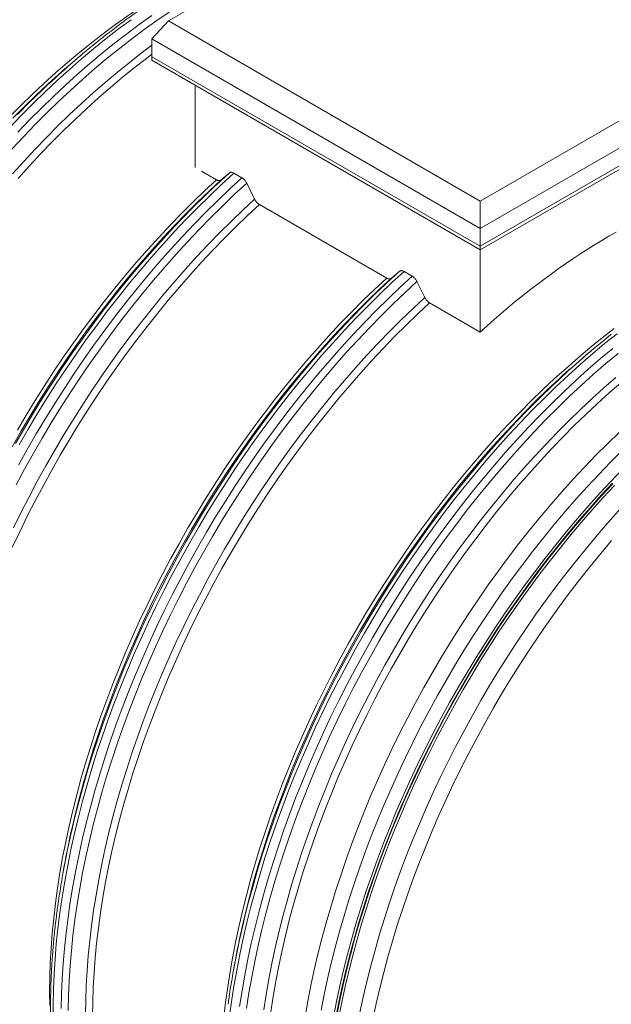
# Model space of a CAD drawing. Units: millimetres. Extents: x 5 to 415, y -10 to 292.
# Drawn here: x 363 to 381, y 167 to 197 of the extents above; entities that cross this region are included whole.
import ezdxf

# ---------------------------------------------------------------- set-up
doc = ezdxf.new("R2010")
doc.units = ezdxf.units.MM

msp = doc.modelspace()

# ---------------------------------------------------------------- linework, layer by layer
at = {"color": 7, "linetype": 'Continuous', "lineweight": 15}
for p, q in [((377.47305865, 202.307274), (367.98058302, 196.82738446)), ((367.47928279, 196.28302444), (367.98058302, 196.82738446)), ((367.98058302, 196.82738446), (377.47305893, 191.34749476)), ((377.47305893, 191.34749476), (386.96553456, 196.8273843)), ((377.47305893, 190.51374027), (367.47928279, 196.28302444)), ((367.47928279, 196.28302444), (367.47928279, 195.73866182)), ((387.46683479, 196.28302428), (377.47305893, 190.51374027)), ((365.31494321, 195.78075297), (365.13969662, 195.63262651)), ((367.47928279, 195.73866182), (377.47305893, 189.96937766)), ((367.47928279, 195.73866182), (367.47928279, 195.62978982)), ((377.47305893, 189.96937766), (387.46683479, 195.73866166)), ((367.47928279, 195.62978982), (377.47305893, 189.86050565)), ((377.47305893, 189.86050565), (387.46683479, 195.62978965)), ((368.79921643, 192.36418776), (368.79921643, 194.86781038)), ((368.98777806, 192.25533345), (369.44205703, 191.99308379)), ((369.82738824, 192.19878934), (369.58691406, 191.99102989)), ((370.21987431, 192.05361613), (369.97224527, 192.19656932)), ((370.60520665, 191.4031821), (370.36473134, 191.88858778)), ((370.75006368, 191.23798762), (374.62750687, 188.99958731)), ((377.47305893, 190.51374027), (377.47305893, 191.34749476)), ((377.47305893, 190.51374027), (377.47305893, 189.96937766)), ((377.47305893, 189.96937766), (377.47305893, 189.86050565)), ((377.47305977, 187.35688459), (377.47305977, 189.8605072)), ((375.01283864, 189.20529254), (374.7723639, 188.99753342)), ((375.40532415, 189.06011965), (375.15769568, 189.20307253)), ((375.79065592, 188.40968595), (375.55018174, 188.89509098)), ((375.93551296, 188.24449147), (377.47305977, 187.35688459)), ((380.87129245, 186.80026371), (380.69604558, 186.65213741)), ((364.80937266, 171.10856278), (364.76873579, 170.88272788)), ((369.9948225, 168.11506631), (369.95418535, 167.88923157))]:
    msp.add_line(p, q, dxfattribs=at)
at = {"color": 7, "linetype": 'Continuous', "lineweight": 15, "flags": 128}
for points in [[(363.1263057, 193.89482644), (363.47596719, 194.24564192), (363.82888579, 194.58771863), (364.18481986, 194.92081844), (364.54352551, 195.24471747), (364.90475547, 195.55918994), (365.26826361, 195.86402106), (365.63380042, 196.15900451), (366.00111526, 196.44393589), (366.36995526, 196.7186173), (366.74006977, 196.98286513), (367.11120481, 197.23649898), (367.4831041, 197.47933979), (367.85551478, 197.7112234), (368.22818058, 197.93199149), (368.60084639, 198.14149418), (368.97325707, 198.33958679), (369.34515749, 198.52613242), (369.36278049, 198.53469143)], [(363.40725097, 192.03727015), (363.74571377, 192.412842), (364.08814623, 192.7804135), (364.43431122, 193.13973092), (364.78397272, 193.49054641), (365.13689132, 193.83262312), (365.49282539, 194.16572292), (365.85153104, 194.48962195), (366.212761, 194.80409442), (366.57626914, 195.10892554), (366.94180594, 195.40390899), (367.30912079, 195.68884037), (367.47928279, 195.81697802)], [(369.39763425, 191.80205931), (369.46039934, 191.86104166), (369.82738824, 192.19878934)], [(363.37957341, 184.36842026), (363.6484793, 184.82417244), (363.92413318, 185.27555281), (364.20634173, 185.72224989), (364.49491165, 186.16395482), (364.78964512, 186.60036651), (365.0903376, 187.03117998), (365.39678003, 187.45609805), (365.70876112, 187.87482483), (366.02606732, 188.2870761), (366.3484761, 188.69256506), (366.67576605, 189.09100814), (367.00771238, 189.48213542), (367.34408469, 189.86567112), (367.68465033, 190.24135634), (368.02917553, 190.60892633), (368.37741977, 190.96813065), (368.72914365, 191.31871687), (369.0841044, 191.66044621), (369.44205703, 191.99308379)], [(363.22589589, 180.80486308), (363.45059142, 181.28013398), (363.68307119, 181.75295899), (363.9231801, 182.22301495), (364.17074956, 182.68997613), (364.42560874, 183.15352066), (364.68758007, 183.6133241), (364.95648595, 184.06907627), (365.23213983, 184.52045664), (365.51434838, 184.96715372), (365.8029183, 185.40885865), (366.09765177, 185.84527034), (366.39834425, 186.27608382), (366.70478668, 186.70100189), (367.01676777, 187.11972866), (367.33407397, 187.53197993), (367.65648275, 187.93746889), (367.9837727, 188.33591197), (368.31571903, 188.72703925), (368.65209134, 189.11057495), (368.99265698, 189.48626017), (369.33718218, 189.85383017), (369.68542642, 190.21303448), (370.0371503, 190.5636207), (370.39211106, 190.90535004), (370.75006368, 191.23798762)], [(377.47305977, 187.35688459), (377.6857294, 187.54893833), (377.8993049, 187.73769414), (378.1137357, 187.92310724), (378.32896786, 188.1051335), (378.54495079, 188.28372816), (378.76163167, 188.45884775), (378.97895993, 188.63045008), (379.19688161, 188.79849623), (379.41534503, 188.96294337), (379.63429734, 189.12375323), (379.85368574, 189.28088751), (380.07345851, 189.43430599), (380.29356059, 189.58397169), (380.51393916, 189.72985152), (380.73454363, 189.87190848), (380.95531782, 190.01010756), (381.17621113, 190.14441694), (381.39716852, 190.27480485), (381.61813714, 190.40123818)], [(374.58308465, 188.80856251), (374.64584974, 188.86754486), (375.01283864, 189.20529254)], [(364.36756579, 166.85826), (364.36266327, 167.28751876), (364.36759726, 167.72245603), (364.38236551, 168.16277068), (364.4069568, 168.60815904), (364.44135087, 169.05831091), (364.48552976, 169.5129187), (364.53945974, 169.97166704), (364.60310261, 170.43423795), (364.67641565, 170.90031216), (364.75934941, 171.36956912), (364.85184544, 171.84168435), (364.95383857, 172.31632952), (365.06526135, 172.79317886), (365.18603511, 173.27190143), (365.31607443, 173.75216757), (365.45529166, 174.23364376), (365.60359237, 174.71600034), (365.76087092, 175.19890117), (365.92701941, 175.68201403), (366.10192322, 176.16500536), (366.28546319, 176.64754033), (366.47750896, 177.1292867), (366.67793015, 177.60990965), (366.88658964, 178.08907951), (367.10333908, 178.56646277), (367.32803461, 179.04173367), (367.56051438, 179.51455868), (367.80062329, 179.98461464), (368.04819275, 180.45157582), (368.30305193, 180.91512035), (368.56502326, 181.37492379), (368.83392914, 181.83067597), (369.10958302, 182.28205633), (369.39179157, 182.72875341), (369.68036149, 183.17045834), (369.97509496, 183.60687003), (370.27578744, 184.03768351), (370.58222987, 184.46260158), (370.89421096, 184.88132836), (371.21151716, 185.29357962), (371.53392594, 185.69906858), (371.86121589, 186.09751166), (372.19316222, 186.48863894), (372.52953453, 186.87217464), (372.87010017, 187.24785986), (373.21462537, 187.61542986), (373.56286961, 187.97463417), (373.91459349, 188.32522039), (374.26955425, 188.66694974), (374.62750687, 188.99958731)], [(365.67066936, 166.53242292), (365.67560335, 166.96736018), (365.6903716, 167.40767484), (365.71496288, 167.8530632), (365.74935696, 168.30321507), (365.79353585, 168.75782286), (365.84746583, 169.21657119), (365.9111087, 169.6791421), (365.98442174, 170.14521632), (366.06735549, 170.61447328), (366.15985153, 171.08658851), (366.26184466, 171.56123368), (366.37326744, 172.03808302), (366.4940412, 172.51680558), (366.62408052, 172.99707173), (366.76329774, 173.47854792), (366.91159846, 173.9609045), (367.06887701, 174.44380533), (367.2350255, 174.92691818), (367.4099293, 175.40990951), (367.59346928, 175.89244449), (367.78551504, 176.37419086), (367.98593623, 176.8548138), (368.19459573, 177.33398367), (368.41134517, 177.81136693), (368.6360407, 178.28663783), (368.86852046, 178.75946284), (369.10862937, 179.2295188), (369.35619884, 179.69647997), (369.61105802, 180.1600245), (369.87302935, 180.61982794), (370.14193523, 181.07558012), (370.41758911, 181.52696049), (370.69979766, 181.97365757), (370.98836758, 182.4153625), (371.28310105, 182.85177419), (371.58379353, 183.28258767), (371.89023596, 183.70750574), (372.20221705, 184.12623251), (372.51952325, 184.53848378), (372.84193203, 184.94397274), (373.16922198, 185.34241582), (373.50116831, 185.7335431), (373.83754062, 186.1170788), (374.17810626, 186.49276402), (374.52263146, 186.86033402), (374.8708757, 187.21953833), (375.22259958, 187.57012455), (375.57756033, 187.91185389), (375.93551296, 188.24449147)], [(369.66990739, 166.50942623), (369.7233878, 166.96622393), (369.78650243, 167.42682085), (369.85921305, 167.89090421), (369.94146571, 168.35815345), (370.03320648, 168.82824929), (370.1343724, 169.30087118), (370.2448938, 169.77569205), (370.364692, 170.25238875), (370.49369058, 170.73063424), (370.63179513, 171.21009885), (370.77891572, 171.69045684), (370.93494898, 172.17137856), (371.09978924, 172.65253307), (371.27332411, 173.13359072), (371.45543221, 173.61422317), (371.64598991, 174.09409818), (371.84486684, 174.57288999), (372.05192588, 175.05026896), (372.26702766, 175.52590936), (372.49002158, 175.99948282), (372.72075703, 176.4706662), (372.95907442, 176.93913635), (373.20480965, 177.40457142), (373.45779864, 177.86665474), (373.7178638, 178.32506835), (373.98482756, 178.7794969), (374.25850784, 179.22962891), (374.53871807, 179.67515941), (374.82526269, 180.11577822), (375.11794839, 180.55118686), (375.41657511, 180.98108554), (375.7209338, 181.40517707), (376.03082215, 181.82317854), (376.34602214, 182.23479536), (376.66632245, 182.63974979), (376.99149944, 183.03776219), (377.32133168, 183.42855936), (377.6555944, 183.81187657), (377.9940572, 184.18744842), (378.33648967, 184.55501991), (378.68265466, 184.91433734), (379.03231615, 185.26515282), (379.38523476, 185.60722953), (379.74116882, 185.94032934), (380.09987447, 186.26422837), (380.46110443, 186.57870084), (380.82461257, 186.88353196), (381.19014938, 187.17851541), (381.55746422, 187.46344679)], [(371.09450852, 166.67172501), (371.16721914, 167.13580837), (371.2494718, 167.60305761), (371.34121257, 168.07315345), (371.44237849, 168.54577533), (371.55289989, 169.02059621), (371.67269809, 169.49729291), (371.80169667, 169.97553839), (371.93980121, 170.45500301), (372.08692181, 170.935361), (372.24295507, 171.41628272), (372.40779532, 171.89743723), (372.5813302, 172.37849488), (372.7634383, 172.85912733), (372.953996, 173.33900233), (373.15287293, 173.81779414), (373.35993197, 174.29517312), (373.57503375, 174.77081351), (373.79802767, 175.24438698), (374.02876312, 175.71557036), (374.26708051, 176.18404051), (374.51281574, 176.64947557), (374.76580473, 177.11155889), (375.02586989, 177.56997251), (375.29283365, 178.02440106), (375.56651393, 178.47453307), (375.84672416, 178.92006356), (376.13326878, 179.36068238), (376.42595448, 179.79609102), (376.7245812, 180.2259897), (377.02893989, 180.65008123), (377.33882824, 181.0680827), (377.65402823, 181.47969951), (377.97432854, 181.88465395), (378.29950553, 182.28266634), (378.62933777, 182.67346352), (378.96360049, 183.05678072), (379.30206329, 183.43235258), (379.64449576, 183.79992407), (379.99066075, 184.1592415), (380.34032224, 184.51005698), (380.69324084, 184.85213369), (381.04917491, 185.18523349), (381.40788056, 185.50913253), (381.76911052, 185.823605)], [(381.70496137, 184.30303258), (381.35087389, 183.95982425), (381.00005476, 183.6078447), (380.65274338, 183.24733854), (380.309178, 182.87855236), (379.96959354, 182.50173597), (379.63422488, 182.11714956), (379.30329907, 181.72505658), (378.97704537, 181.32572696), (378.65568633, 180.91943194), (378.3394411, 180.50645118), (378.02852774, 180.08706629), (377.72315977, 179.66156927), (377.42354401, 179.23024564), (377.12988949, 178.79339776), (376.84239628, 178.35132025), (376.5612577, 177.90431418), (376.28667154, 177.45269101), (376.01882439, 176.99675833), (375.7578983, 176.53682761), (375.50407312, 176.07321419), (375.25752193, 175.60623735), (375.01841555, 175.13621504), (374.78691584, 174.6634717), (374.56318238, 174.1883292), (374.34737029, 173.71111587), (374.13962566, 173.23215617), (373.94009012, 172.75177974), (373.74890077, 172.27031362), (373.56619025, 171.78809135), (373.39208218, 171.30543999), (373.2266957, 170.82269306), (373.07014545, 170.34017892), (372.92253707, 169.8582298), (372.78397397, 169.37717665), (372.65455055, 168.89734912), (372.53435448, 168.41907426), (372.42346668, 167.94267912), (372.32196808, 167.46849465), (372.22992161, 166.99684011), (372.14739696, 166.52804385)], [(381.78630607, 183.74159963), (381.43432818, 183.38846055), (381.0858704, 183.02676307), (380.74117099, 182.65675896), (380.40046599, 182.27869867), (380.06399027, 181.89284501), (379.73197314, 181.49945752), (379.4046416, 181.09880744), (379.08222158, 180.69117312), (378.76493337, 180.27682971), (378.45299499, 179.856064), (378.14661774, 179.4291589), (377.84601518, 178.99641421), (377.5513896, 178.55812321), (377.26294781, 178.1145844), (376.98088312, 177.66610664), (376.70538884, 177.21299103), (376.43665828, 176.75555421), (376.17486904, 176.29410378), (375.92020766, 175.82896286), (375.67284275, 175.36044295), (375.43294738, 174.88887107), (375.20068341, 174.41456648), (374.97621266, 173.93785754), (374.75968801, 173.45906868), (374.55125554, 172.97852695), (374.35106138, 172.4965646), (374.15924265, 172.01351126), (373.97592746, 171.52969529), (373.80124619, 171.0454528), (373.63531349, 170.56111216), (373.47824623, 170.07700559), (373.33015232, 169.59346665), (373.19113291, 169.11082626), (373.06128015, 168.62941279), (372.94068847, 168.14956107), (372.82943427, 167.67159426), (372.72760075, 167.19584331), (372.63525082, 166.72263397)]]:
    msp.add_lwpolyline(points, dxfattribs=at)
at = {"color": 8, "linetype": 'Continuous', "lineweight": 15, "flags": 128}
for points in [[(363.21541537, 192.92759548), (363.56641995, 193.30436992), (363.92125146, 193.67268002), (364.27966713, 194.03227923), (364.64142196, 194.38291967), (365.00626644, 194.72436126), (365.37395217, 195.05636716), (365.74422628, 195.37871353), (366.11683477, 195.69117844), (366.4915225, 195.99354453), (366.86803322, 196.28560937), (367.24610844, 196.5671692), (367.62548852, 196.83803263), (368.00591496, 197.09801408)], [(363.39559821, 193.44538646), (363.75208075, 193.81541283), (364.11216207, 194.17668482), (364.47559828, 194.52895521), (364.84213986, 194.87198132), (365.21153508, 195.20553216), (365.5835299, 195.52937804), (365.95787147, 195.84329509), (366.33430127, 196.1470666), (366.71256305, 196.44049012), (367.09239495, 196.72335739), (367.47353958, 196.99548087)], [(363.14796918, 193.58833966), (363.50445172, 193.95836603), (363.86453304, 194.31963802), (364.22796924, 194.6719084), (364.59451083, 195.01493452), (364.96390604, 195.34848536), (365.33590087, 195.67233123), (365.71024244, 195.98624828), (366.08667224, 196.29001979), (366.46493402, 196.58344332), (366.84476592, 196.86631058)], [(363.23318561, 192.17474774), (363.57326122, 192.55210984), (363.91732449, 192.92143264), (364.26513939, 193.28246048), (364.61646766, 193.6349494), (364.97106876, 193.97865671), (365.32869882, 194.31334557), (365.68911394, 194.63878695), (366.05206574, 194.95475958), (366.41730584, 195.26104219), (366.78458471, 195.55743106), (367.15364949, 195.84372048), (367.47928279, 196.08683493)], [(363.24684793, 193.87030763), (363.59817619, 194.22279654), (363.9527773, 194.56650385), (364.31040736, 194.90119272), (364.31934923, 194.90940991)], [(363.38390836, 193.98288159), (363.74232403, 194.3424808), (364.10407886, 194.69312124), (364.2084738, 194.79205809)], [(363.4340957, 183.9291389), (363.70598446, 184.40054944), (363.98492916, 184.86768807), (364.270732, 185.33022515), (364.56320191, 185.78784533), (364.86213208, 186.24023195), (365.16732022, 186.68707613), (365.47855503, 187.12806641), (365.79562071, 187.5629017), (366.11829923, 187.99127963), (366.4463703, 188.4129095), (366.77960689, 188.82749931), (367.11777971, 189.23476096), (367.460655, 189.63441413), (367.80799561, 190.02618694), (368.15956439, 190.40980493), (368.51511745, 190.78500789), (368.87441091, 191.15153562), (369.23719749, 191.50913377), (369.60322545, 191.85755836), (369.97224527, 192.19656932)], [(363.22429543, 183.8702421), (363.48795263, 184.33231403), (363.75857361, 184.79029447), (364.03597405, 185.24386416), (364.31996064, 185.69271162), (364.61033782, 186.13652669), (364.90690327, 186.57500051), (365.20945246, 187.00783068), (365.51777408, 187.43471612), (365.83166133, 187.85536355), (366.15088942, 188.26948225), (366.47524258, 188.67678673), (366.80449488, 189.07699082), (367.13841818, 189.46982265), (367.47678207, 189.85500903), (367.81935166, 190.23228199), (368.16589204, 190.60138132), (368.51616045, 190.96205268), (368.86991749, 191.31404623), (369.22691816, 191.65711672), (369.58691406, 191.99102989)], [(363.32720455, 183.96737347), (363.59741643, 184.43653628), (363.87465053, 184.90145963), (364.15871354, 185.36182427), (364.44941216, 185.81731094), (364.74654632, 186.26760947), (365.04990922, 186.7124058), (365.35929406, 187.15139626), (365.67448955, 187.58428235), (365.99527539, 188.0107578), (366.32143131, 188.43053451), (366.65273476, 188.84332307), (366.98895647, 189.24883799), (367.3298649, 189.64680283), (367.6752263, 190.03693989), (368.02480125, 190.41898376), (368.37835149, 190.79266971), (368.73563201, 191.15774208), (369.0963978, 191.51394782), (369.39763425, 191.80205931)], [(363.34592787, 182.70741921), (363.60154232, 183.18409019), (363.86454765, 183.65717191), (364.13475952, 184.12633471), (364.41199362, 184.59125806), (364.69605664, 185.0516227), (364.98675526, 185.50710937), (365.28388941, 185.9574079), (365.58725231, 186.40220424), (365.89663716, 186.84119469), (366.21183264, 187.27408078), (366.53261849, 187.70055623), (366.8587744, 188.12033294), (367.19007786, 188.53312151), (367.52629956, 188.93863642), (367.867208, 189.33660127), (368.21256939, 189.72673832), (368.56214435, 190.10878219), (368.91569459, 190.48246814), (369.27297511, 190.84754052), (369.63374089, 191.20374626), (369.99774243, 191.55084009), (370.36473134, 191.88858778)], [(363.41707399, 183.31081991), (363.68172473, 183.7861857), (363.95361349, 184.25759624), (364.23255819, 184.72473487), (364.51836103, 185.18727196), (364.81083094, 185.64489214), (365.10976111, 186.09727875), (365.41494925, 186.54412293), (365.72618406, 186.98511321), (366.04324975, 187.4199485), (366.36592827, 187.84832644), (366.69399933, 188.2699563), (367.02723592, 188.68454611), (367.36540875, 189.09180776), (367.70828404, 189.49146093), (368.05562464, 189.88323375), (368.40719342, 190.26685173), (368.76274649, 190.64205469), (369.12203994, 191.00858242), (369.48482652, 191.36618057), (369.85085448, 191.71460517), (370.21987431, 192.05361613)], [(363.26118685, 181.39960915), (363.49520863, 181.87483115), (363.73689552, 182.34725426), (363.98607893, 182.81655012), (364.24258802, 183.2823943), (364.50624522, 183.74446624), (364.7768662, 184.20244667), (365.05426664, 184.65601636), (365.33825323, 185.10486382), (365.6286304, 185.5486789), (365.92519586, 185.98715271), (366.22774505, 186.41998288), (366.53606666, 186.84686833), (366.84995391, 187.26751575), (367.16918201, 187.68163445), (367.49353517, 188.08893893), (367.82278747, 188.48914302), (368.15671077, 188.88197485), (368.49507466, 189.26716123), (368.83764424, 189.64443419), (369.18418462, 190.01353353), (369.53445303, 190.37420488), (369.88821008, 190.72619843), (370.24521074, 191.06926892), (370.60520665, 191.4031821)], [(364.47045299, 166.46687831), (364.46936504, 166.91061041), (364.47837884, 167.36005409), (364.49748542, 167.81489784), (364.52667127, 168.27482825), (364.56591841, 168.73952994), (364.61519763, 169.20868103), (364.67447745, 169.68196097), (364.74371517, 170.15904009), (364.82286358, 170.63959265), (364.91186873, 171.12328639), (365.01066769, 171.60978778), (365.11919302, 172.09876197), (365.23737278, 172.58987282), (365.36512156, 173.0827816), (365.50235395, 173.57714829), (365.64897328, 174.07263155), (365.80488066, 174.56889265), (365.96996593, 175.06558637), (366.14411895, 175.56237269), (366.3272161, 176.05890768), (366.51913599, 176.55485262), (366.71974151, 177.04986359), (366.92889552, 177.54359796), (367.14645643, 178.0357183), (367.37227362, 178.5258846), (367.60618976, 179.01375812), (367.84804299, 179.49900403), (368.09766922, 179.98128751), (368.35489537, 180.46027631), (368.61954611, 180.9356421), (368.89143486, 181.40705264), (369.17037956, 181.87419127), (369.4561824, 182.33672835), (369.74865231, 182.79434853), (370.04758248, 183.24673515), (370.35277062, 183.69357933), (370.66400543, 184.13456961), (370.98107112, 184.5694049), (371.30374964, 184.99778283), (371.63182071, 185.4194127), (371.96505729, 185.83400251), (372.30323012, 186.24126416), (372.64610541, 186.64091733), (372.99344601, 187.03269015), (373.34501479, 187.41630813), (373.70056786, 187.79151109), (374.05986131, 188.15803882), (374.4226479, 188.51563697), (374.78867585, 188.86406156), (375.15769568, 189.20307253)], [(364.71699351, 166.76765754), (364.72600731, 167.21710121), (364.74511389, 167.67194497), (364.77429974, 168.13187538), (364.81354688, 168.59657706), (364.8628261, 169.06572816), (364.92210592, 169.53900809), (364.99134364, 170.01608722), (365.07049205, 170.49663978), (365.1594972, 170.98033352), (365.25829616, 171.46683491), (365.36682149, 171.95580909), (365.48500125, 172.44691995), (365.61275003, 172.93982873), (365.74998242, 173.43419541), (365.89660175, 173.92967867), (366.05250913, 174.42593977), (366.2175944, 174.9226335), (366.39174742, 175.41941982), (366.57484457, 175.91595481), (366.76676446, 176.41189975), (366.96736997, 176.90691071), (367.17652399, 177.40064508), (367.3940849, 177.89276543), (367.61990209, 178.38293172), (367.85381823, 178.87080524), (368.09567146, 179.35605116), (368.34529769, 179.83833463), (368.60252384, 180.31732344), (368.86717457, 180.79268923), (369.13906333, 181.26409976), (369.41800803, 181.7312384), (369.70381087, 182.19377548), (369.99628078, 182.65139566), (370.29521095, 183.10378228), (370.60039909, 183.55062646), (370.9116339, 183.99161673), (371.22869959, 184.42645203), (371.55137811, 184.85482996), (371.87944917, 185.27645983), (372.21268576, 185.69104964), (372.55085859, 186.09831129), (372.89373388, 186.49796446), (373.24107448, 186.88973727), (373.59264326, 187.27335526), (373.94819633, 187.64855821), (374.30748978, 188.01508595), (374.67027637, 188.3726841), (375.03630432, 188.72110869), (375.40532415, 189.06011965)], [(364.92959851, 166.71098965), (364.93830436, 167.15798819), (364.95704678, 167.61036475), (364.98581454, 168.06780851), (365.02458739, 168.53000667), (365.07333612, 168.99663608), (365.13203151, 169.46738135), (365.2006286, 169.94191285), (365.27908242, 170.41990869), (365.3673413, 170.90103794), (365.46534003, 171.38496965), (365.57301342, 171.87136897), (365.69028731, 172.35990496), (365.81708076, 172.85023758), (365.95330612, 173.34203201), (366.09887122, 173.83494821), (366.25367266, 174.32864615), (366.41760704, 174.82278969), (366.59055973, 175.31703492), (366.77241383, 175.8110431), (366.96304346, 176.30447551), (367.16231376, 176.79698952), (367.3700921, 177.28824901), (367.58623463, 177.77791524), (367.81059073, 178.26564949), (368.04300756, 178.75111822), (368.28332552, 179.23398661), (368.53137827, 179.71392241), (368.78699272, 180.19059339), (369.04999805, 180.66367511), (369.32020993, 181.13283792), (369.59744403, 181.59776127), (369.88150704, 182.0581259), (370.17220566, 182.51361257), (370.46933982, 182.9639111), (370.77270272, 183.40870744), (371.08208756, 183.84769789), (371.39728305, 184.28058398), (371.71806889, 184.70705943), (372.04422481, 185.12683614), (372.37552826, 185.53962471), (372.71174997, 185.94513962), (373.0526584, 186.34310447), (373.3980198, 186.73324152), (373.74759475, 187.11528539), (374.10114499, 187.48897134), (374.45842551, 187.85404372), (374.8191913, 188.21024946), (375.18319283, 188.55734329), (375.55018174, 188.89509098)], [(365.03156859, 172.20814321), (365.0371657, 172.23308489), (365.14948536, 172.71252207), (365.27120996, 173.19383507), (365.40225181, 173.67668775), (365.54252327, 174.16074917), (365.69192317, 174.6456806), (365.85035261, 175.13114978), (366.0176992, 175.6168206), (366.19384605, 176.10235431), (366.37867628, 176.58741998), (366.57205726, 177.07167758), (366.77385637, 177.55479358), (366.98393425, 178.03643444), (367.20214703, 178.51626791), (367.42834411, 178.99396047), (367.66236589, 179.46918247), (367.90405278, 179.94160558), (368.15323618, 180.41090145), (368.40974527, 180.87674562), (368.67340247, 181.33881756), (368.94402345, 181.796798), (369.22142389, 182.25036768), (369.50541048, 182.69921514), (369.79578766, 183.14303022), (370.09235312, 183.58150403), (370.3949023, 184.0143342), (370.70322392, 184.44121965), (371.01711117, 184.86186707), (371.33633927, 185.27598578), (371.66069242, 185.68329025), (371.98994472, 186.08349434), (372.32386802, 186.47632617), (372.66223192, 186.86151256), (373.0048015, 187.23878552), (373.35134188, 187.60788485), (373.70161029, 187.9685562), (374.05536733, 188.32054976), (374.412368, 188.66362024), (374.7723639, 188.99753342)], [(365.08263653, 172.38180205), (365.15294421, 172.67010652), (365.27973767, 173.16043915), (365.41596303, 173.65223358), (365.56152813, 174.14514978), (365.71632957, 174.63884771), (365.88026395, 175.13299126), (366.05321663, 175.62723649), (366.23507073, 176.12124467), (366.42570036, 176.61467708), (366.62497066, 177.10719109), (366.83274901, 177.59845058), (367.04889153, 178.08811681), (367.27324764, 178.57585106), (367.50566447, 179.06131979), (367.74598242, 179.54418818), (367.99403517, 180.02412398), (368.24964963, 180.50079496), (368.51265495, 180.97387667), (368.78286683, 181.44303948), (369.06010093, 181.90796283), (369.34416395, 182.36832747), (369.63486256, 182.82381414), (369.93199672, 183.27411267), (370.23535962, 183.718909), (370.54474446, 184.15789946), (370.85993995, 184.59078555), (371.1807258, 185.017261), (371.50688171, 185.43703771), (371.83818516, 185.84982627), (372.17440687, 186.25534119), (372.51531531, 186.65330603), (372.8606767, 187.04344309), (373.21025165, 187.42548696), (373.5638019, 187.79917291), (373.92108242, 188.16424528), (374.2818482, 188.52045102), (374.58308465, 188.80856251)], [(365.45796826, 166.58853891), (365.46319672, 167.02592715), (365.47831564, 167.46871614), (365.50331377, 167.91659894), (365.5381754, 168.36926731), (365.58287354, 168.82640587), (365.63737897, 169.28769925), (365.70165347, 169.75282817), (365.7756521, 170.22147208), (365.85932539, 170.69330521), (365.95261491, 171.16800311), (366.05545772, 171.64523742), (366.16777739, 172.1246746), (366.28950198, 172.6059876), (366.42054384, 173.08884028), (366.56081529, 173.5729017), (366.71021519, 174.05783312), (366.86864463, 174.54330231), (367.03599123, 175.02897312), (367.21213808, 175.51450684), (367.39696831, 175.99957251), (367.59034929, 176.48383011), (367.7921484, 176.96694611), (368.00222627, 177.44858696), (368.22043905, 177.92842044), (368.44663613, 178.406113), (368.68065791, 178.881335), (368.9223448, 179.35375811), (369.17152821, 179.82305397), (369.4280373, 180.28889815), (369.6916945, 180.75097009), (369.96231548, 181.20895052), (370.23971592, 181.66252021), (370.52370251, 182.11136767), (370.81407968, 182.55518275), (371.11064514, 182.99365656), (371.41319432, 183.42648673), (371.72151594, 183.85337218), (372.03540319, 184.2740196), (372.35463129, 184.6881383), (372.67898444, 185.09544278), (373.00823675, 185.49564687), (373.34216005, 185.8884787), (373.68052394, 186.27366508), (374.02309352, 186.65093804), (374.3696339, 187.02003738), (374.71990231, 187.38070873), (375.07365936, 187.73270228), (375.43066002, 188.07577277), (375.79065592, 188.40968595)], [(369.8345355, 166.49488652), (369.89953156, 166.9692107), (369.97440909, 167.44712381), (370.05911414, 167.92829882), (370.15358827, 168.41240347), (370.25776854, 168.89910941), (370.37158301, 169.38808051), (370.49495302, 169.87898452), (370.62779314, 170.3714801), (370.77001571, 170.86523503), (370.92151959, 171.35990797), (371.0822036, 171.85516148), (371.25195537, 172.35065425), (371.43066251, 172.84605014), (371.61819688, 173.34100393), (371.8144326, 173.83518078), (372.01923707, 174.32824197), (372.23246865, 174.81984747), (372.453979, 175.30966116), (372.68361751, 175.79734689), (372.92122908, 176.28257243), (373.16664961, 176.76500426), (373.41971053, 177.24431143), (373.6802365, 177.7201643), (373.94805218, 178.19223972), (374.22297102, 178.66020806), (374.50480868, 179.12375785), (374.79336736, 179.58256464), (375.08845374, 180.03631436), (375.38986103, 180.48469815), (375.69738692, 180.92740974), (376.01081785, 181.36414154), (376.3299403, 181.79459638), (376.65453398, 182.21848095), (376.98437859, 182.63550456), (377.3192471, 183.04537781), (377.65890911, 183.44782232), (378.0031331, 183.84256168), (378.35168192, 184.2293266), (378.70431842, 184.6078504), (379.06080096, 184.97787677), (379.42088228, 185.33914875), (379.78431849, 185.69141914), (380.15086008, 186.03444525), (380.52025529, 186.3679961), (380.89225011, 186.69184197), (381.26659168, 187.00575902), (381.64302148, 187.30953053)], [(370.14716046, 166.82625758), (370.22203798, 167.3041707), (370.30674304, 167.7853457), (370.40121716, 168.26945036), (370.50539743, 168.7561563), (370.6192119, 169.24512739), (370.74258191, 169.7360314), (370.87542203, 170.22852699), (371.01764461, 170.72228191), (371.16914848, 171.21695485), (371.32983249, 171.71220837), (371.49958427, 172.20770114), (371.6782914, 172.70309702), (371.86582577, 173.19805081), (372.06206149, 173.69222766), (372.26686596, 174.18528885), (372.48009754, 174.67689436), (372.70160789, 175.16670804), (372.9312464, 175.65439377), (373.16885797, 176.13961932), (373.4142785, 176.62205114), (373.66733942, 177.10135831), (373.92786539, 177.57721118), (374.19568108, 178.04928661), (374.47059991, 178.51725495), (374.75243757, 178.98080473), (375.04099625, 179.43961152), (375.33608264, 179.89336125), (375.63748992, 180.34174504), (375.94501581, 180.78445662), (376.25844675, 181.22118843), (376.5775692, 181.65164326), (376.90216287, 182.07552784), (377.23200748, 182.49255145), (377.56687599, 182.90242469), (377.906538, 183.3048692), (378.25076199, 183.69960856), (378.59931081, 184.08637348), (378.95194731, 184.46489728), (379.30842985, 184.83492365), (379.66851117, 185.19619564), (380.03194738, 185.54846602), (380.39848897, 185.89149214), (380.76788418, 186.22504298), (381.13987901, 186.54888885), (381.51422057, 186.86280591)], [(370.35872878, 166.76686712), (370.43326015, 167.24256873), (370.51757183, 167.72151535), (370.61160988, 168.20338124), (370.71530911, 168.68783544), (370.82859534, 169.17454313), (370.9513944, 169.66317464), (371.08362086, 170.15339255), (371.22518482, 170.64486201), (371.37598737, 171.1372456), (371.53592735, 171.63020587), (371.70489463, 172.1234067), (371.88277231, 172.61650805), (372.06944127, 173.1091738), (372.26476887, 173.60106261), (372.46862475, 174.09184096), (372.68086953, 174.58117271), (372.90135487, 175.06871914), (373.1299324, 175.55414929), (373.36644253, 176.03712835), (373.61072792, 176.51732797), (373.86261546, 176.99441592), (374.12193659, 177.46806644), (374.38851373, 177.93795769), (374.66216029, 178.40376132), (374.94269421, 178.86516457), (375.22991767, 179.32184819), (375.52363738, 179.77349811), (375.82365101, 180.21980806), (376.12975177, 180.66046917), (376.44173285, 181.09518034), (376.75937848, 181.52364311), (377.0824706, 181.94556546), (377.41078893, 182.3606593), (377.74410644, 182.76863523), (378.08219722, 183.16921746), (378.42482749, 183.56213089), (378.77176462, 183.94710621), (379.12276919, 184.32388065), (379.4776007, 184.69219076), (379.83601637, 185.05178997), (380.1977712, 185.40243041), (380.56261568, 185.743872), (380.93030141, 186.0758779), (381.30057553, 186.39822426), (381.67318401, 186.71068917)], [(370.20277392, 169.15067801), (370.21417718, 169.20194488), (370.32522457, 169.67902916), (370.44559372, 170.15799706), (370.57520596, 170.63852152), (370.71397136, 171.1202729), (370.86179104, 171.60291894), (371.01856832, 172.08613131), (371.18419532, 172.56958036), (371.35855515, 173.05292995), (371.54153092, 173.53585173), (371.73299674, 174.01801477), (371.93282226, 174.49908813), (372.14086809, 174.97874216), (372.35699488, 175.45664981), (372.58105203, 175.93248014), (372.81288667, 176.40590871), (373.05233921, 176.87661107), (373.29924781, 177.34426536), (373.55343939, 177.80854973), (373.81474536, 178.26914882), (374.08298139, 178.72574208), (374.35796541, 179.17802062), (374.63951085, 179.62567169), (374.92742216, 180.0683929), (375.22150376, 180.50587668), (375.52155111, 180.93782325), (375.8273619, 181.3639367), (376.13872708, 181.78393025), (376.45542861, 182.19750668), (376.7772552, 182.60439089), (377.10398207, 183.00430255), (377.43538667, 183.39696265), (377.77124311, 183.78210579), (378.11131872, 184.15946789), (378.45538199, 184.52879069), (378.80319689, 184.88981853), (379.15452515, 185.24230744), (379.50912626, 185.58601475), (379.86675632, 185.92070362), (379.87569819, 185.92892081)], [(370.26395457, 169.37094989), (370.29125224, 169.4847447), (370.4140513, 169.97337621), (370.54627776, 170.46359412), (370.68784172, 170.95506358), (370.83864427, 171.44744716), (370.99858426, 171.94040744), (371.16755153, 172.43360826), (371.34542922, 172.92670962), (371.53209817, 173.41937536), (371.72742577, 173.91126418), (371.93128165, 174.40204253), (372.14352644, 174.89137428), (372.36401177, 175.3789207), (372.59258931, 175.86435086), (372.82909944, 176.34732992), (373.07338482, 176.82752954), (373.32527237, 177.30461748), (373.5845935, 177.77826801), (373.85117063, 178.24815925), (374.12481719, 178.71396289), (374.40535111, 179.17536614), (374.69257458, 179.63204976), (374.98629428, 180.08369968), (375.28630791, 180.53000963), (375.59240867, 180.97067073), (375.90438976, 181.40538191), (376.22203538, 181.83384468), (376.5451275, 182.25576703), (376.87344583, 182.67086087), (377.20676334, 183.07883679), (377.54485412, 183.47941903), (377.8874844, 183.87233245), (378.23442152, 184.25730778), (378.58542609, 184.63408222), (378.9402576, 185.00239233), (379.29867328, 185.36199154), (379.66042811, 185.71263197), (379.76482304, 185.81156882)], [(370.88294019, 166.73111547), (370.95599697, 167.19741034), (371.03864301, 167.66688666), (371.13081985, 168.13922257), (371.23246906, 168.61409748), (371.34351645, 169.09118177), (371.4638856, 169.57014967), (371.59349784, 170.05067413), (371.73226325, 170.53242551), (371.88008292, 171.01507155), (372.03686021, 171.49828392), (372.20248721, 171.98173297), (372.37684703, 172.46508256), (372.5598228, 172.94800434), (372.75128863, 173.43016738), (372.95111414, 173.91124074), (373.15915998, 174.39089476), (373.37528677, 174.86880242), (373.59934391, 175.34463275), (373.83117855, 175.81806132), (374.07063109, 176.28876368), (374.3175397, 176.75641797), (374.57173127, 177.22070234), (374.83303724, 177.68130143), (375.10127327, 178.13789468), (375.37625729, 178.59017323), (375.65780274, 179.0378243), (375.94571404, 179.48054551), (376.23979564, 179.91802929), (376.53984299, 180.34997586), (376.84565378, 180.77608931), (377.15701896, 181.19608285), (377.4737205, 181.60965929), (377.79554709, 182.0165435), (378.12227395, 182.41645516), (378.45367856, 182.80911526), (378.78953499, 183.1942584), (379.12961061, 183.5716205), (379.47367388, 183.94094329), (379.82148878, 184.30197114), (380.17281704, 184.65446005), (380.52741814, 184.99816736), (380.8850482, 185.33285623), (381.24546332, 185.65829761), (381.60841512, 185.97427024)], [(381.80477926, 183.17460369), (381.45632148, 182.81290621), (381.11162207, 182.4429021), (380.77091706, 182.06484182), (380.43444135, 181.67898816), (380.10242421, 181.28560067), (379.77509268, 180.88495058), (379.45267266, 180.47731627), (379.13538444, 180.06297285), (378.82344606, 179.64220714), (378.51706882, 179.21530205), (378.21646626, 178.78255735), (377.92184068, 178.34426635), (377.63339889, 177.90072754), (377.3513342, 177.45224979), (377.07583992, 176.99913417), (376.80710936, 176.54169736), (376.54532011, 176.08024692), (376.29065874, 175.61510601), (376.04329383, 175.14658609), (375.80339846, 174.67501421), (375.57113449, 174.20070963), (375.34666374, 173.72400068), (375.13013908, 173.24521182), (374.92170662, 172.7646701), (374.72151246, 172.28270775), (374.52969373, 171.79965441), (374.34637854, 171.31583843), (374.17169727, 170.83159595), (374.00576457, 170.3472553), (373.84869731, 169.86314874), (373.7006034, 169.37960979), (373.56158399, 168.89696941), (373.43173123, 168.41555594), (373.31113955, 167.93570422), (373.19988535, 167.45773741), (373.09805182, 166.98198645), (373.0057019, 166.50877711)], [(381.50846605, 182.7592333), (381.16467365, 182.39020185), (380.82486552, 182.01313694), (380.48927433, 181.62829747), (380.1581316, 181.23594689), (379.83166211, 180.83635253), (379.51008953, 180.42978887), (379.1936375, 180.01653557), (378.88251733, 179.59687556), (378.57694931, 179.17109692), (378.27713573, 178.73949038), (377.98328791, 178.3023518), (377.69560363, 177.85998229), (377.41428073, 177.41268292), (377.1395125, 176.96075996), (376.87148776, 176.5045275), (376.6103886, 176.04429179), (376.35639708, 175.58037339), (376.10968404, 175.11308897), (375.87041806, 174.64275649), (375.63876774, 174.16970168), (375.41488593, 173.69424511), (375.19892998, 173.21671512), (374.99104823, 172.73744005), (374.79138007, 172.25674566), (374.60006484, 171.77496158), (374.41723519, 171.29242135), (374.24301023, 170.80945202), (374.07751585, 170.32638583), (373.9208622, 169.84355372), (373.77315716, 169.36128664), (373.6345019, 168.87991552), (373.50499306, 168.39977132), (373.38471832, 167.92118109), (373.27375859, 167.44447318), (373.17219031, 166.96997333), (373.08008539, 166.49800991)], [(381.51568159, 182.74328197), (381.17234325, 182.37473847), (380.83298357, 181.99817124), (380.4978352, 181.61383919), (380.16712855, 181.22200511), (379.84108952, 180.822937), (379.51994177, 180.41691191), (379.2039056, 180.00420237), (378.89319903, 179.5850978), (378.58803112, 179.15987981), (378.28861541, 178.72884298), (377.99515421, 178.29228062), (377.70784982, 177.85049381), (377.42689781, 177.40378492), (377.15249148, 176.95245766), (376.88481965, 176.49682606), (376.62406665, 176.03719902), (376.37041006, 175.57389318), (376.12402071, 175.10722391), (375.88507168, 174.63751177), (375.65372707, 174.16508121), (375.43014197, 173.69025277), (375.21447149, 173.21335351), (375.00686173, 172.73470918), (374.80745881, 172.25465071), (374.61639534, 171.77350255), (374.4338062, 171.29159825), (374.25981277, 170.80926614), (374.09453644, 170.32683718), (373.93808958, 169.8446423), (373.79057786, 169.36301115), (373.65210692, 168.88227597), (373.52276892, 168.40276381), (373.40265152, 167.92480432), (373.29183791, 167.44872585), (373.19040449, 166.97485286), (373.09842096, 166.5035111)], [(381.56782616, 182.68960906), (381.2253937, 182.32203757), (380.8869309, 181.94646571), (380.55266818, 181.56314851), (380.22283593, 181.17235133), (379.89765895, 180.77433894), (379.57735864, 180.3693845), (379.26215865, 179.95776769), (378.9522703, 179.53976622), (378.64791161, 179.11567469), (378.34928489, 178.685776), (378.05659919, 178.25036736), (377.77005457, 177.80974855), (377.48984434, 177.36421806), (377.21616406, 176.91408604), (376.9492003, 176.4596575), (376.68913514, 176.00124388), (376.43614615, 175.53916056), (376.19041092, 175.0737255), (375.95209353, 174.60525535), (375.72135808, 174.13407196), (375.49836416, 173.6604985), (375.28326238, 173.18485811), (375.07620334, 172.70747913), (374.87732641, 172.22868732), (374.68676871, 171.74881232), (374.50466061, 171.26817987), (374.33112573, 170.78712222), (374.16628548, 170.30596771), (374.01025222, 169.82504599), (373.86313162, 169.344688), (373.72502708, 168.86522338), (373.5960285, 168.3869779), (373.4762303, 167.9102812), (373.3657089, 167.43546032), (373.26454297, 166.96283844), (373.17280221, 166.49274259)], [(381.77291055, 182.00596282), (381.43444776, 181.63039096), (381.10018503, 181.24707375), (380.77035279, 180.85627658), (380.4451758, 180.45826419), (380.12487549, 180.05330975), (379.80967551, 179.64169294), (379.49978715, 179.22369147), (379.19542846, 178.79959993), (378.89680174, 178.36970125), (378.60411604, 177.93429261), (378.31757142, 177.4936738), (378.03736119, 177.0481433), (377.76368091, 176.59801129), (377.49671715, 176.14358274), (377.23665199, 175.68516913), (376.983663, 175.22308581), (376.73792777, 174.75765075), (376.49961038, 174.28918059), (376.26887493, 173.81799721), (376.04588101, 173.34442375), (375.83077923, 172.86878336), (375.6237202, 172.39140438), (375.42484327, 171.91261257), (375.23428556, 171.43273756), (375.05217746, 170.95210512), (374.87864259, 170.47104746), (374.71380233, 169.98989295), (374.55776908, 169.50897123), (374.41064848, 169.02861324), (374.27254393, 168.54914863), (374.14354535, 168.07090315), (374.02374715, 167.59420644), (373.91322575, 167.11938557), (373.81205983, 166.64676369)], [(381.47687369, 181.0120258), (381.14784729, 180.62218442), (380.82346604, 180.22514535), (380.50395246, 179.8211824), (380.18952349, 179.41057394), (379.8803949, 178.99359771), (379.57677799, 178.5705418), (379.27888407, 178.14169691), (378.98691543, 177.70735374), (378.70106988, 177.26781338), (378.42154749, 176.82337302), (378.14853706, 176.37434412), (377.88222742, 175.92102778), (377.6227984, 175.46373675), (377.37042981, 175.0027851), (377.12529475, 174.5384882), (376.88755955, 174.0711653), (376.65739055, 173.60113566), (376.43494286, 173.12872113), (376.22036707, 172.65424617), (376.01381379, 172.17803521), (375.81542464, 171.70041662), (375.62533449, 171.22171483), (375.44367146, 170.7422595), (375.27056143, 170.26237896), (375.10612578, 169.78240287), (374.95047466, 169.30266086), (374.80371371, 168.8234774), (374.66594634, 168.34518602), (374.5372647, 167.86811117), (374.41775872, 167.39258251), (374.30750931, 166.91892319), (374.20659065, 166.44745897)]]:
    msp.add_lwpolyline(points, dxfattribs=at)
at = {"color": 7, "linetype": 'Continuous', "lineweight": 15}
for centre, radius, start, end in [((382.55263719, 175.37286386), 26.71354404, 128.529280609, 133.369369075), ((382.21371676, 175.43862955), 26.4446531, 130.214512514, 132.584158633), ((398.10898644, 166.3923746), 26.71354404, 128.529280609, 133.369369075), ((397.77006572, 166.45814045), 26.4446531, 130.214512514, 132.584158633), ((390.97027772, 166.18189662), 26.61970688, 166.531743905, 172.014091795), ((390.86180413, 166.41629995), 26.47161718, 167.361764134, 169.790008133), ((396.05781892, 163.20656334), 26.52023943, 166.559183493, 171.994940315), ((396.00324838, 163.43124365), 26.42681236, 167.500832111, 169.791105733)]:
    msp.add_arc(centre, radius, start, end, dxfattribs=at)
for points, knots in [([(373.42410027, 199.96985831), (373.38151056, 199.96223394), (373.27228407, 199.94268032), (373.09541618, 199.90684111), (372.89364509, 199.86285102), (372.69100358, 199.81487961), (372.487585, 199.76312694), (372.28341583, 199.70755964), (372.07854731, 199.64819974), (371.87301508, 199.58505414), (371.66687115, 199.51814597), (371.46015164, 199.44748093), (371.25290344, 199.37308429), (371.04516813, 199.29496369), (370.83699027, 199.21314235), (370.6284135, 199.12763079), (370.41947733, 199.03846174), (370.21023006, 198.94564341), (370.00070883, 198.84919601), (369.79096171, 198.74914996), (369.58102796, 198.64551701), (369.37095132, 198.53833299), (369.16077715, 198.42760013), (368.95054283, 198.313363), (368.74029728, 198.19563655), (368.53007695, 198.07444822), (368.31992719, 197.94981991), (368.10989162, 197.82178741), (367.90000815, 197.69036561), (367.69032381, 197.55559149), (367.48087738, 197.41749337), (367.2717109, 197.27609356), (367.06286736, 197.13142659), (366.85438728, 196.98352562), (366.64631496, 196.83240631), (366.43868084, 196.67815481), (366.23156496, 196.52060799), (366.05655493, 196.38505109), (365.9508258, 196.30081573), (365.91374765, 196.27127523)], [0, 0, 0, 0, 0.01763585541, 0.04522930458, 0.07283004865, 0.10043757843, 0.12805128033, 0.15567070821, 0.1832952632, 0.21092435908, 0.23855767592, 0.2661947061, 0.29383497579, 0.32147804617, 0.34912373279, 0.37677129237, 0.40442069367, 0.43207163605, 0.45972357569, 0.4873764931, 0.51502999223, 0.54268389034, 0.57033794263, 0.597991841, 0.62564567734, 0.65329896082, 0.68095179923, 0.70860398708, 0.73625550564, 0.76390598215, 0.79155551069, 0.81920406706, 0.84685155476, 0.87449789864, 0.90214302558, 0.92978697164, 0.95742966877, 0.98507101022, 1, 1, 1, 1]), ([(369.97224527, 192.19656932), (369.95780129, 192.20377632), (369.93326871, 192.21601714), (369.90007666, 192.2220092), (369.87296923, 192.2210962), (369.84800364, 192.21388513), (369.83432082, 192.20386578), (369.82738824, 192.19878934)], [0, 0, 0, 0, 0.2597720857, 0.4412132895, 0.627770086, 0.8114046664, 1, 1, 1, 1]), ([(369.58691406, 191.99102989), (369.57604714, 191.98371708), (369.55544339, 191.96985194), (369.51997269, 191.96687985), (369.48711312, 191.97264115), (369.46204865, 191.98210358), (369.44686903, 191.99044084), (369.44205703, 191.99308379)], [0, 0, 0, 0, 0.2872612057, 0.5446490206, 0.7263379882, 0.9132480365, 1, 1, 1, 1]), ([(370.36473134, 191.88858778), (370.3605818, 191.89660962), (370.3493912, 191.91824313), (370.3275713, 191.95222655), (370.29952658, 191.98771439), (370.26905299, 192.01845025), (370.24232535, 192.03990391), (370.2257182, 192.05004691), (370.21987431, 192.05361613)], [0, 0, 0, 0, 0.1152696685, 0.3108622005, 0.5125755979, 0.7007384032, 0.8946928399, 1, 1, 1, 1]), ([(370.75006368, 191.23798762), (370.73631006, 191.24696642), (370.71101871, 191.2634774), (370.67690321, 191.29680729), (370.64803202, 191.33173165), (370.62403895, 191.3672866), (370.61106931, 191.39200751), (370.60520665, 191.4031821)], [0, 0, 0, 0, 0.24733481244, 0.45482062507, 0.64416355498, 0.83915126704, 1, 1, 1, 1]), ([(375.15769568, 189.20307253), (375.14325132, 189.21027977), (375.11871836, 189.22252088), (375.08552605, 189.22851316), (375.058419, 189.22759954), (375.03345349, 189.22038885), (375.01977101, 189.21036914), (375.01283864, 189.20529254)], [0, 0, 0, 0, 0.2597784286, 0.4412193782, 0.6277729277, 0.8114072508, 1, 1, 1, 1]), ([(374.7723639, 188.99753342), (374.76149721, 188.99022041), (374.7408937, 188.97635476), (374.70542276, 188.97338362), (374.67256305, 188.97914428), (374.64749847, 188.98860722), (374.63231868, 188.9969445), (374.62750687, 188.99958731)], [0, 0, 0, 0, 0.2872586161, 0.5446491911, 0.7263348613, 0.9132514618, 1, 1, 1, 1]), ([(375.55018174, 188.89509098), (375.546032, 188.90311293), (375.53484093, 188.92474665), (375.51302065, 188.95873018), (375.48497587, 188.99421827), (375.4545026, 189.02495368), (375.42777521, 189.04640754), (375.41116823, 189.05655035), (375.40532415, 189.06011965)], [0, 0, 0, 0, 0.1152717316, 0.3108665232, 0.5125796109, 0.7007421272, 0.8946896292, 1, 1, 1, 1]), ([(375.93551296, 188.24449147), (375.92175952, 188.25347015), (375.89646853, 188.26998091), (375.86235346, 188.3033107), (375.83348234, 188.33823505), (375.80948883, 188.3737901), (375.79651878, 188.39851124), (375.79065592, 188.40968595)], [0, 0, 0, 0, 0.2473318607, 0.4548148084, 0.6441580464, 0.8391487184, 1, 1, 1, 1]), ([(364.60866318, 169.87800368), (364.60008986, 169.81612836), (364.57954085, 169.66782221), (364.55045708, 169.43436325), (364.52090068, 169.17749517), (364.49442436, 168.92187177), (364.4709017, 168.66749282), (364.45036837, 168.41442356), (364.43283162, 168.16271601), (364.4182865, 167.91241475), (364.40674354, 167.66357523), (364.39820522, 167.41624551), (364.39267495, 167.17047777), (364.39015336, 166.92631884), (364.39064462, 166.6838226), (364.39414498, 166.44303253), (364.40066512, 166.20400519), (364.41019662, 165.96678463), (364.42274202, 165.73141958), (364.43829622, 165.49795845), (364.45686699, 165.26645271), (364.47844191, 165.03694603), (364.50302559, 164.80948972), (364.53060865, 164.58412794), (364.56119072, 164.36090956), (364.59476496, 164.13987991), (364.63132608, 163.92108725), (364.67086784, 163.70457332), (364.7133836, 163.49038815), (364.75886601, 163.27857619), (364.8073065, 163.06918022), (364.85869273, 162.86224525), (364.91302006, 162.65781641), (364.97027724, 162.45594011), (365.03045019, 162.2566543), (365.09352537, 162.0600028), (365.15949525, 161.86603335), (365.22834006, 161.67478045), (365.30005069, 161.48629155), (365.37460793, 161.30060286), (365.45199798, 161.11775794), (365.53220264, 160.93779543), (365.61520562, 160.76075484), (365.7009873, 160.58667327), (365.78952605, 160.41558712), (365.88080695, 160.24753712), (365.97480513, 160.08255695), (366.07149807, 159.92067995), (366.17086684, 159.76194298), (366.27288664, 159.60637842), (366.37753502, 159.45402075), (366.48478429, 159.30489656), (366.59461568, 159.15904375), (366.70699836, 159.0164836), (366.82190815, 158.87725112), (366.9393185, 158.74136694), (367.05920727, 158.608868), (367.18154058, 158.47976913), (367.30629386, 158.3540975), (367.43344485, 158.23188385), (367.56295767, 158.11313968), (367.69481162, 157.99789429), (367.82897471, 157.88616792), (367.9654197, 157.77797218), (368.10412586, 157.67334864), (368.24503614, 157.57225831), (368.38822784, 157.47490214), (368.51787642, 157.39065516), (368.60071346, 157.34044069), (368.63427615, 157.32009553)], [0, 0, 0, 0, 0.0108201921, 0.0259344303, 0.0410494049, 0.0561651109, 0.0712815909, 0.0863988035, 0.1015165974, 0.1166351386, 0.1317542936, 0.146874077, 0.1619944219, 0.1771152658, 0.1922365422, 0.2073582678, 0.2224802621, 0.2376025379, 0.2527249857, 0.2678474951, 0.2829699308, 0.2980922008, 0.3132141604, 0.3283356318, 0.3434565363, 0.358576654, 0.3736958453, 0.3888139041, 0.403930612, 0.4190458036, 0.4341592392, 0.4492705961, 0.4643797116, 0.479486308, 0.4945901002, 0.5096907248, 0.5247879866, 0.5398815064, 0.5549710051, 0.5700561182, 0.5851365739, 0.6002120069, 0.6152821476, 0.6303466258, 0.6454051249, 0.6604573977, 0.6755031258, 0.6905420243, 0.7055739086, 0.7205985577, 0.7356158131, 0.750625481, 0.7656275919, 0.7806219717, 0.7956086679, 0.8105877124, 0.8255593663, 0.840523592, 0.8554806812, 0.8704310836, 0.8853749186, 0.9003127505, 0.9152449964, 0.9301721185, 0.9450948333, 0.9600135784, 0.9749291511, 0.9898421661, 1, 1, 1, 1])]:
    msp.add_open_spline(points, degree=3, knots=knots, dxfattribs=at)

doc.saveas('drawing.dxf')
